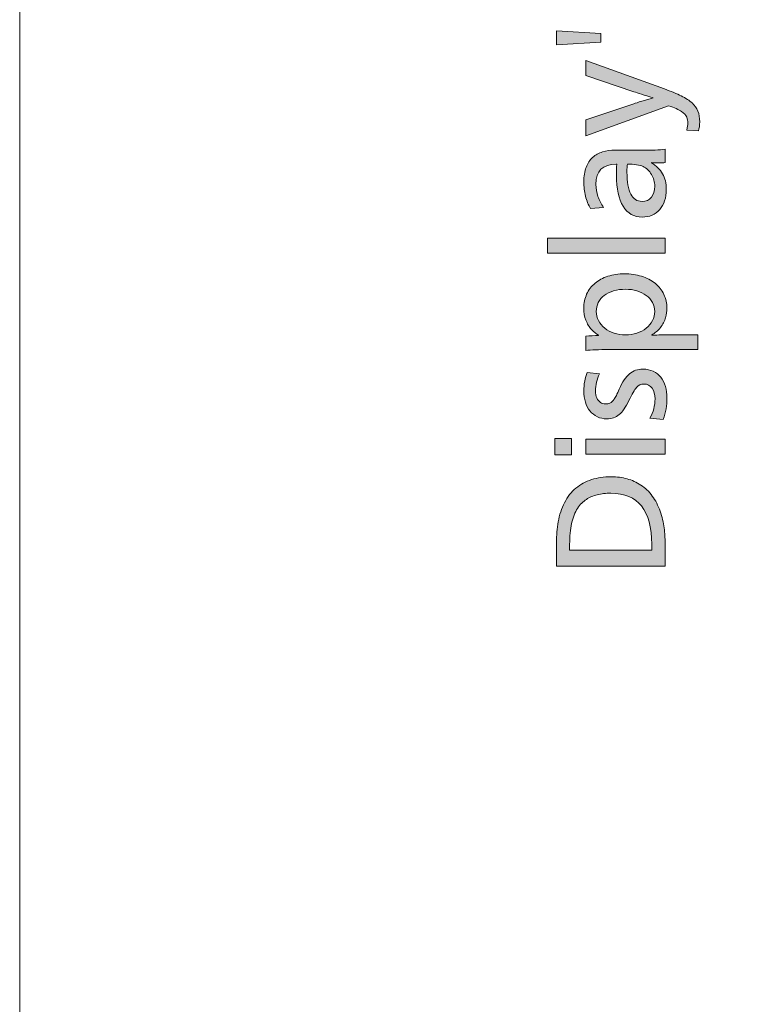
# Model space of a CAD drawing. Units: millimetres. Extents: x -39 to 249, y 47 to 250.
# Drawn here: x -39 to -27, y 129 to 145 of the extents above; entities that cross this region are included whole.
import ezdxf

# ---------------------------------------------------------------- set-up
doc = ezdxf.new("R2010")
doc.units = ezdxf.units.MM
doc.header["$MEASUREMENT"] = 0
doc.layers.add('レイヤー 1', color=7, linetype='Continuous', lineweight=0)
doc.layers.add('レイヤー 3', color=7, linetype='Continuous', lineweight=0)

# ---------------------------------------------------------------- blocks, each defined once
blk = doc.blocks.new('Block_54')
at = {"layer": 'レイヤー 3', "transparency": 33554687}
h = blk.add_hatch(color=7, dxfattribs=at)
h.dxf.hatch_style = 2
edge = h.paths.add_edge_path()
edge.add_spline(control_points=[(-30.136, 144.788), (-30.136, 144.788), (-30.136, 145.022), (-30.136, 145.022), (-30.136, 145.022), (-29.404, 144.976), (-29.404, 144.976), (-29.404, 144.976), (-29.404, 144.831), (-29.404, 144.831), (-29.404, 144.831), (-30.136, 144.788), (-30.136, 144.788)], knot_values=[0, 0, 0, 0, 1, 1, 1, 2, 2, 2, 3, 3, 3, 4, 4, 4, 4], degree=3, periodic=0)
h = blk.add_hatch(color=7, dxfattribs=at)
h.dxf.hatch_style = 2
edge = h.paths.add_edge_path()
edge.add_spline(control_points=[(-28.351, 144.061), (-28.238, 144.019), (-28.145, 143.981), (-28.071, 143.944), (-27.997, 143.908), (-27.937, 143.869), (-27.893, 143.828), (-27.848, 143.788), (-27.816, 143.742), (-27.796, 143.692), (-27.777, 143.64), (-27.767, 143.582), (-27.767, 143.515), (-27.767, 143.459), (-27.774, 143.409), (-27.788, 143.365), (-27.788, 143.365), (-27.981, 143.381), (-27.981, 143.381), (-27.969, 143.429), (-27.962, 143.467), (-27.962, 143.496), (-27.962, 143.529), (-27.969, 143.563), (-27.982, 143.596), (-27.996, 143.629), (-28.025, 143.66), (-28.069, 143.689), (-28.114, 143.718), (-28.185, 143.749), (-28.281, 143.782), (-28.281, 143.782), (-29.652, 143.286), (-29.652, 143.286), (-29.652, 143.286), (-29.652, 143.551), (-29.652, 143.551), (-29.652, 143.551), (-28.856, 143.815), (-28.856, 143.815), (-28.828, 143.825), (-28.783, 143.839), (-28.724, 143.857), (-28.664, 143.875), (-28.602, 143.893), (-28.537, 143.911), (-28.537, 143.911), (-28.537, 143.915), (-28.537, 143.915), (-28.684, 143.958), (-28.791, 143.991), (-28.856, 144.013), (-28.856, 144.013), (-29.652, 144.283), (-29.652, 144.283), (-29.652, 144.283), (-29.652, 144.528), (-29.652, 144.528), (-29.652, 144.528), (-28.351, 144.061), (-28.351, 144.061)], knot_values=[0, 0, 0, 0, 1, 1, 1, 2, 2, 2, 3, 3, 3, 4, 4, 4, 5, 5, 5, 6, 6, 6, 7, 7, 7, 8, 8, 8, 9, 9, 9, 10, 10, 10, 11, 11, 11, 12, 12, 12, 13, 13, 13, 14, 14, 14, 15, 15, 15, 16, 16, 16, 17, 17, 17, 18, 18, 18, 19, 19, 19, 20, 20, 20, 20], degree=3, periodic=0)
h = blk.add_hatch(color=7, dxfattribs=at)
h.dxf.hatch_style = 2
edge = h.paths.add_edge_path()
edge.add_spline(control_points=[(-28.963, 142.819), (-28.968, 142.79), (-28.97, 142.746), (-28.97, 142.686), (-28.97, 142.523), (-28.95, 142.402), (-28.908, 142.322), (-28.867, 142.242), (-28.804, 142.201), (-28.718, 142.201), (-28.654, 142.201), (-28.604, 142.225), (-28.566, 142.271), (-28.529, 142.317), (-28.51, 142.377), (-28.51, 142.452), (-28.51, 142.523), (-28.528, 142.588), (-28.564, 142.647), (-28.6, 142.706), (-28.646, 142.75), (-28.704, 142.779), (-28.731, 142.791), (-28.767, 142.801), (-28.813, 142.808), (-28.859, 142.815), (-28.909, 142.819), (-28.963, 142.819)], knot_values=[0, 0, 0, 0, 1, 1, 1, 2, 2, 2, 3, 3, 3, 4, 4, 4, 5, 5, 5, 6, 6, 6, 7, 7, 7, 8, 8, 8, 9, 9, 9, 9], degree=3, periodic=0)
edge = h.paths.add_edge_path()
edge.add_spline(control_points=[(-29.571, 142.085), (-29.608, 142.144), (-29.636, 142.211), (-29.655, 142.289), (-29.674, 142.365), (-29.683, 142.444), (-29.683, 142.523), (-29.683, 142.616), (-29.671, 142.696), (-29.645, 142.764), (-29.62, 142.832), (-29.584, 142.887), (-29.537, 142.929), (-29.49, 142.97), (-29.435, 143), (-29.372, 143.02), (-29.309, 143.04), (-29.24, 143.05), (-29.164, 143.05), (-29.164, 143.05), (-28.734, 143.046), (-28.734, 143.046), (-28.56, 143.046), (-28.428, 143.051), (-28.339, 143.062), (-28.339, 143.062), (-28.339, 142.843), (-28.339, 142.843), (-28.367, 142.84), (-28.403, 142.838), (-28.446, 142.838), (-28.476, 142.838), (-28.515, 142.84), (-28.563, 142.843), (-28.563, 142.843), (-28.563, 142.838), (-28.563, 142.838), (-28.483, 142.792), (-28.423, 142.732), (-28.382, 142.659), (-28.34, 142.586), (-28.32, 142.499), (-28.32, 142.399), (-28.32, 142.261), (-28.356, 142.15), (-28.428, 142.067), (-28.5, 141.983), (-28.597, 141.942), (-28.718, 141.942), (-28.853, 141.942), (-28.958, 142.001), (-29.033, 142.121), (-29.107, 142.24), (-29.144, 142.41), (-29.144, 142.631), (-29.144, 142.696), (-29.142, 142.758), (-29.137, 142.816), (-29.137, 142.816), (-29.147, 142.816), (-29.147, 142.816), (-29.371, 142.816), (-29.483, 142.705), (-29.483, 142.483), (-29.483, 142.417), (-29.471, 142.351), (-29.449, 142.284), (-29.425, 142.216), (-29.395, 142.155), (-29.357, 142.102), (-29.357, 142.102), (-29.571, 142.085), (-29.571, 142.085)], knot_values=[0, 0, 0, 0, 1, 1, 1, 2, 2, 2, 3, 3, 3, 4, 4, 4, 5, 5, 5, 6, 6, 6, 7, 7, 7, 8, 8, 8, 9, 9, 9, 10, 10, 10, 11, 11, 11, 12, 12, 12, 13, 13, 13, 14, 14, 14, 15, 15, 15, 16, 16, 16, 17, 17, 17, 18, 18, 18, 19, 19, 19, 20, 20, 20, 21, 21, 21, 22, 22, 22, 23, 23, 23, 24, 24, 24, 24], degree=3, periodic=0)
h = blk.add_hatch(color=7, dxfattribs=at)
h.dxf.hatch_style = 2
edge = h.paths.add_edge_path()
edge.add_spline(control_points=[(-28.339, 141.348), (-28.339, 141.348), (-30.284, 141.348), (-30.284, 141.348), (-30.284, 141.348), (-30.284, 141.596), (-30.284, 141.596), (-30.284, 141.596), (-28.339, 141.596), (-28.339, 141.596), (-28.339, 141.596), (-28.339, 141.348), (-28.339, 141.348)], knot_values=[0, 0, 0, 0, 1, 1, 1, 2, 2, 2, 3, 3, 3, 4, 4, 4, 4], degree=3, periodic=0)
h = blk.add_hatch(color=7, dxfattribs=at)
h.dxf.hatch_style = 2
edge = h.paths.add_edge_path()
edge.add_spline(control_points=[(-28.992, 140.75), (-29.064, 140.75), (-29.129, 140.741), (-29.19, 140.724), (-29.25, 140.706), (-29.302, 140.681), (-29.345, 140.648), (-29.388, 140.616), (-29.421, 140.576), (-29.444, 140.53), (-29.467, 140.484), (-29.478, 140.434), (-29.478, 140.38), (-29.478, 140.328), (-29.466, 140.278), (-29.441, 140.231), (-29.417, 140.184), (-29.382, 140.143), (-29.338, 140.107), (-29.293, 140.071), (-29.241, 140.044), (-29.181, 140.024), (-29.122, 140.004), (-29.059, 139.994), (-28.992, 139.994), (-28.928, 139.994), (-28.867, 140.004), (-28.808, 140.024), (-28.749, 140.044), (-28.698, 140.071), (-28.653, 140.107), (-28.609, 140.143), (-28.574, 140.184), (-28.548, 140.231), (-28.523, 140.278), (-28.51, 140.328), (-28.51, 140.38), (-28.51, 140.434), (-28.523, 140.484), (-28.547, 140.53), (-28.572, 140.576), (-28.607, 140.616), (-28.651, 140.648), (-28.696, 140.681), (-28.747, 140.706), (-28.806, 140.724), (-28.865, 140.741), (-28.927, 140.75), (-28.992, 140.75)], knot_values=[0, 0, 0, 0, 1, 1, 1, 2, 2, 2, 3, 3, 3, 4, 4, 4, 5, 5, 5, 6, 6, 6, 7, 7, 7, 8, 8, 8, 9, 9, 9, 10, 10, 10, 11, 11, 11, 12, 12, 12, 13, 13, 13, 14, 14, 14, 15, 15, 15, 16, 16, 16, 16], degree=3, periodic=0)
edge = h.paths.add_edge_path()
edge.add_spline(control_points=[(-29.013, 141.005), (-28.912, 141.005), (-28.817, 140.991), (-28.73, 140.964), (-28.642, 140.937), (-28.567, 140.898), (-28.504, 140.848), (-28.442, 140.797), (-28.393, 140.736), (-28.359, 140.665), (-28.325, 140.594), (-28.308, 140.518), (-28.308, 140.435), (-28.308, 140.389), (-28.316, 140.337), (-28.332, 140.28), (-28.347, 140.223), (-28.376, 140.169), (-28.417, 140.117), (-28.459, 140.065), (-28.506, 140.024), (-28.561, 139.994), (-28.561, 139.994), (-28.561, 139.989), (-28.561, 139.989), (-28.508, 139.994), (-28.4, 139.996), (-28.236, 139.996), (-28.236, 139.996), (-27.798, 139.996), (-27.798, 139.996), (-27.798, 139.996), (-27.798, 139.753), (-27.798, 139.753), (-27.798, 139.753), (-29.264, 139.753), (-29.264, 139.753), (-29.434, 139.753), (-29.563, 139.749), (-29.652, 139.739), (-29.652, 139.739), (-29.652, 139.975), (-29.652, 139.975), (-29.579, 139.981), (-29.508, 139.985), (-29.44, 139.985), (-29.44, 139.985), (-29.44, 139.989), (-29.44, 139.989), (-29.478, 140.013), (-29.517, 140.045), (-29.556, 140.086), (-29.595, 140.127), (-29.626, 140.177), (-29.649, 140.238), (-29.672, 140.299), (-29.683, 140.367), (-29.683, 140.44), (-29.683, 140.522), (-29.667, 140.599), (-29.636, 140.669), (-29.604, 140.739), (-29.558, 140.799), (-29.498, 140.849), (-29.439, 140.899), (-29.367, 140.937), (-29.284, 140.964), (-29.2, 140.991), (-29.11, 141.005), (-29.013, 141.005)], knot_values=[0, 0, 0, 0, 1, 1, 1, 2, 2, 2, 3, 3, 3, 4, 4, 4, 5, 5, 5, 6, 6, 6, 7, 7, 7, 8, 8, 8, 9, 9, 9, 10, 10, 10, 11, 11, 11, 12, 12, 12, 13, 13, 13, 14, 14, 14, 15, 15, 15, 16, 16, 16, 17, 17, 17, 18, 18, 18, 19, 19, 19, 20, 20, 20, 21, 21, 21, 22, 22, 22, 23, 23, 23, 23], degree=3, periodic=0)
h = blk.add_hatch(color=7, dxfattribs=at)
h.dxf.hatch_style = 2
edge = h.paths.add_edge_path()
edge.add_spline(control_points=[(-28.706, 139.429), (-28.642, 139.429), (-28.586, 139.417), (-28.535, 139.394), (-28.485, 139.371), (-28.444, 139.339), (-28.41, 139.297), (-28.377, 139.255), (-28.352, 139.204), (-28.334, 139.145), (-28.316, 139.087), (-28.308, 139.023), (-28.308, 138.955), (-28.308, 138.831), (-28.329, 138.712), (-28.372, 138.6), (-28.372, 138.6), (-28.592, 138.619), (-28.592, 138.619), (-28.563, 138.668), (-28.541, 138.72), (-28.527, 138.775), (-28.513, 138.829), (-28.506, 138.884), (-28.506, 138.938), (-28.506, 139.01), (-28.522, 139.068), (-28.555, 139.114), (-28.587, 139.16), (-28.631, 139.184), (-28.687, 139.184), (-28.736, 139.184), (-28.777, 139.165), (-28.811, 139.126), (-28.844, 139.088), (-28.886, 139.017), (-28.937, 138.912), (-28.99, 138.802), (-29.043, 138.724), (-29.098, 138.678), (-29.153, 138.632), (-29.221, 138.609), (-29.302, 138.609), (-29.359, 138.609), (-29.411, 138.62), (-29.459, 138.642), (-29.507, 138.665), (-29.547, 138.696), (-29.581, 138.738), (-29.614, 138.779), (-29.64, 138.828), (-29.657, 138.885), (-29.675, 138.941), (-29.683, 139.002), (-29.683, 139.069), (-29.683, 139.122), (-29.678, 139.176), (-29.668, 139.231), (-29.657, 139.287), (-29.644, 139.334), (-29.629, 139.372), (-29.629, 139.372), (-29.426, 139.35), (-29.426, 139.35), (-29.446, 139.308), (-29.462, 139.262), (-29.473, 139.213), (-29.485, 139.165), (-29.49, 139.117), (-29.49, 139.072), (-29.49, 139.025), (-29.483, 138.986), (-29.468, 138.953), (-29.452, 138.921), (-29.432, 138.896), (-29.408, 138.88), (-29.383, 138.863), (-29.355, 138.855), (-29.323, 138.855), (-29.298, 138.855), (-29.274, 138.86), (-29.251, 138.87), (-29.227, 138.88), (-29.205, 138.901), (-29.183, 138.932), (-29.16, 138.963), (-29.133, 139.018), (-29.099, 139.098), (-29.047, 139.217), (-28.99, 139.302), (-28.928, 139.353), (-28.866, 139.404), (-28.792, 139.429), (-28.706, 139.429)], knot_values=[0, 0, 0, 0, 1, 1, 1, 2, 2, 2, 3, 3, 3, 4, 4, 4, 5, 5, 5, 6, 6, 6, 7, 7, 7, 8, 8, 8, 9, 9, 9, 10, 10, 10, 11, 11, 11, 12, 12, 12, 13, 13, 13, 14, 14, 14, 15, 15, 15, 16, 16, 16, 17, 17, 17, 18, 18, 18, 19, 19, 19, 20, 20, 20, 21, 21, 21, 22, 22, 22, 23, 23, 23, 24, 24, 24, 25, 25, 25, 26, 26, 26, 27, 27, 27, 28, 28, 28, 29, 29, 29, 30, 30, 30, 31, 31, 31, 31], degree=3, periodic=0)
h = blk.add_hatch(color=7, dxfattribs=at)
h.dxf.hatch_style = 2
edge = h.paths.add_edge_path()
edge.add_spline(control_points=[(-28.339, 138.023), (-28.339, 138.023), (-29.652, 138.023), (-29.652, 138.023), (-29.652, 138.023), (-29.652, 138.271), (-29.652, 138.271), (-29.652, 138.271), (-28.339, 138.271), (-28.339, 138.271), (-28.339, 138.271), (-28.339, 138.023), (-28.339, 138.023)], knot_values=[0, 0, 0, 0, 1, 1, 1, 2, 2, 2, 3, 3, 3, 4, 4, 4, 4], degree=3, periodic=0)
edge = h.paths.add_edge_path()
edge.add_spline(control_points=[(-29.888, 138.011), (-29.888, 138.011), (-30.16, 138.011), (-30.16, 138.011), (-30.16, 138.011), (-30.16, 138.283), (-30.16, 138.283), (-30.16, 138.283), (-29.888, 138.283), (-29.888, 138.283), (-29.888, 138.283), (-29.888, 138.011), (-29.888, 138.011)], knot_values=[0, 0, 0, 0, 1, 1, 1, 2, 2, 2, 3, 3, 3, 4, 4, 4, 4], degree=3, periodic=0)
h = blk.add_hatch(color=7, dxfattribs=at)
h.dxf.hatch_style = 2
edge = h.paths.add_edge_path()
edge.add_spline(control_points=[(-29.237, 137.379), (-29.32, 137.379), (-29.394, 137.371), (-29.46, 137.354), (-29.526, 137.337), (-29.586, 137.312), (-29.64, 137.278), (-29.694, 137.244), (-29.743, 137.194), (-29.787, 137.129), (-29.831, 137.063), (-29.863, 136.98), (-29.885, 136.88), (-29.906, 136.779), (-29.917, 136.664), (-29.917, 136.535), (-29.917, 136.535), (-29.917, 136.438), (-29.917, 136.438), (-29.917, 136.438), (-28.561, 136.438), (-28.561, 136.438), (-28.561, 136.438), (-28.561, 136.535), (-28.561, 136.535), (-28.561, 136.816), (-28.617, 137.027), (-28.728, 137.168), (-28.841, 137.309), (-29.01, 137.379), (-29.237, 137.379)], knot_values=[0, 0, 0, 0, 1, 1, 1, 2, 2, 2, 3, 3, 3, 4, 4, 4, 5, 5, 5, 6, 6, 6, 7, 7, 7, 8, 8, 8, 9, 9, 9, 10, 10, 10, 10], degree=3, periodic=0)
edge = h.paths.add_edge_path()
edge.add_spline(control_points=[(-29.23, 137.651), (-29.135, 137.651), (-29.047, 137.64), (-28.967, 137.617), (-28.887, 137.595), (-28.811, 137.561), (-28.739, 137.514), (-28.668, 137.467), (-28.605, 137.407), (-28.551, 137.333), (-28.497, 137.259), (-28.454, 137.175), (-28.421, 137.082), (-28.388, 136.989), (-28.367, 136.897), (-28.355, 136.807), (-28.344, 136.716), (-28.339, 136.636), (-28.339, 136.566), (-28.339, 136.566), (-28.339, 136.175), (-28.339, 136.175), (-28.339, 136.175), (-30.136, 136.175), (-30.136, 136.175), (-30.136, 136.175), (-30.136, 136.566), (-30.136, 136.566), (-30.136, 136.682), (-30.126, 136.796), (-30.106, 136.908), (-30.087, 137.02), (-30.052, 137.125), (-30.002, 137.223), (-29.952, 137.321), (-29.889, 137.401), (-29.813, 137.464), (-29.738, 137.526), (-29.652, 137.573), (-29.556, 137.604), (-29.46, 137.635), (-29.351, 137.651), (-29.23, 137.651)], knot_values=[0, 0, 0, 0, 1, 1, 1, 2, 2, 2, 3, 3, 3, 4, 4, 4, 5, 5, 5, 6, 6, 6, 7, 7, 7, 8, 8, 8, 9, 9, 9, 10, 10, 10, 11, 11, 11, 12, 12, 12, 13, 13, 13, 14, 14, 14, 14], degree=3, periodic=0)
at = {"layer": 'レイヤー 3'}
for points, knots in [([(-30.136, 144.788), (-30.136, 144.788), (-30.136, 145.022), (-30.136, 145.022), (-30.136, 145.022), (-29.404, 144.976), (-29.404, 144.976), (-29.404, 144.976), (-29.404, 144.831), (-29.404, 144.831), (-29.404, 144.831), (-30.136, 144.788), (-30.136, 144.788)], [0, 0, 0, 0, 1, 1, 1, 2, 2, 2, 3, 3, 3, 4, 4, 4, 4]), ([(-28.351, 144.061), (-28.238, 144.019), (-28.145, 143.981), (-28.071, 143.944), (-27.997, 143.908), (-27.937, 143.869), (-27.893, 143.828), (-27.848, 143.788), (-27.816, 143.742), (-27.796, 143.692), (-27.777, 143.64), (-27.767, 143.582), (-27.767, 143.515), (-27.767, 143.459), (-27.774, 143.409), (-27.788, 143.365), (-27.788, 143.365), (-27.981, 143.381), (-27.981, 143.381), (-27.969, 143.429), (-27.962, 143.467), (-27.962, 143.496), (-27.962, 143.529), (-27.969, 143.563), (-27.982, 143.596), (-27.996, 143.629), (-28.025, 143.66), (-28.069, 143.689), (-28.114, 143.718), (-28.185, 143.749), (-28.281, 143.782), (-28.281, 143.782), (-29.652, 143.286), (-29.652, 143.286), (-29.652, 143.286), (-29.652, 143.551), (-29.652, 143.551), (-29.652, 143.551), (-28.856, 143.815), (-28.856, 143.815), (-28.828, 143.825), (-28.783, 143.839), (-28.724, 143.857), (-28.664, 143.875), (-28.602, 143.893), (-28.537, 143.911), (-28.537, 143.911), (-28.537, 143.915), (-28.537, 143.915), (-28.684, 143.958), (-28.791, 143.991), (-28.856, 144.013), (-28.856, 144.013), (-29.652, 144.283), (-29.652, 144.283), (-29.652, 144.283), (-29.652, 144.528), (-29.652, 144.528), (-29.652, 144.528), (-28.351, 144.061), (-28.351, 144.061)], [0, 0, 0, 0, 1, 1, 1, 2, 2, 2, 3, 3, 3, 4, 4, 4, 5, 5, 5, 6, 6, 6, 7, 7, 7, 8, 8, 8, 9, 9, 9, 10, 10, 10, 11, 11, 11, 12, 12, 12, 13, 13, 13, 14, 14, 14, 15, 15, 15, 16, 16, 16, 17, 17, 17, 18, 18, 18, 19, 19, 19, 20, 20, 20, 20]), ([(-29.571, 142.085), (-29.608, 142.144), (-29.636, 142.211), (-29.655, 142.289), (-29.674, 142.365), (-29.683, 142.444), (-29.683, 142.523), (-29.683, 142.616), (-29.671, 142.696), (-29.645, 142.764), (-29.62, 142.832), (-29.584, 142.887), (-29.537, 142.929), (-29.49, 142.97), (-29.435, 143), (-29.372, 143.02), (-29.309, 143.04), (-29.24, 143.05), (-29.164, 143.05), (-29.164, 143.05), (-28.734, 143.046), (-28.734, 143.046), (-28.56, 143.046), (-28.428, 143.051), (-28.339, 143.062), (-28.339, 143.062), (-28.339, 142.843), (-28.339, 142.843), (-28.367, 142.84), (-28.403, 142.838), (-28.446, 142.838), (-28.476, 142.838), (-28.515, 142.84), (-28.563, 142.843), (-28.563, 142.843), (-28.563, 142.838), (-28.563, 142.838), (-28.483, 142.792), (-28.423, 142.732), (-28.382, 142.659), (-28.34, 142.586), (-28.32, 142.499), (-28.32, 142.399), (-28.32, 142.261), (-28.356, 142.15), (-28.428, 142.067), (-28.5, 141.983), (-28.597, 141.942), (-28.718, 141.942), (-28.853, 141.942), (-28.958, 142.001), (-29.033, 142.121), (-29.107, 142.24), (-29.144, 142.41), (-29.144, 142.631), (-29.144, 142.696), (-29.142, 142.758), (-29.137, 142.816), (-29.137, 142.816), (-29.147, 142.816), (-29.147, 142.816), (-29.371, 142.816), (-29.483, 142.705), (-29.483, 142.483), (-29.483, 142.417), (-29.471, 142.351), (-29.449, 142.284), (-29.425, 142.216), (-29.395, 142.155), (-29.357, 142.102), (-29.357, 142.102), (-29.571, 142.085), (-29.571, 142.085)], [0, 0, 0, 0, 1, 1, 1, 2, 2, 2, 3, 3, 3, 4, 4, 4, 5, 5, 5, 6, 6, 6, 7, 7, 7, 8, 8, 8, 9, 9, 9, 10, 10, 10, 11, 11, 11, 12, 12, 12, 13, 13, 13, 14, 14, 14, 15, 15, 15, 16, 16, 16, 17, 17, 17, 18, 18, 18, 19, 19, 19, 20, 20, 20, 21, 21, 21, 22, 22, 22, 23, 23, 23, 24, 24, 24, 24]), ([(-28.963, 142.819), (-28.968, 142.79), (-28.97, 142.746), (-28.97, 142.686), (-28.97, 142.523), (-28.95, 142.402), (-28.908, 142.322), (-28.867, 142.242), (-28.804, 142.201), (-28.718, 142.201), (-28.654, 142.201), (-28.604, 142.225), (-28.566, 142.271), (-28.529, 142.317), (-28.51, 142.377), (-28.51, 142.452), (-28.51, 142.523), (-28.528, 142.588), (-28.564, 142.647), (-28.6, 142.706), (-28.646, 142.75), (-28.704, 142.779), (-28.731, 142.791), (-28.767, 142.801), (-28.813, 142.808), (-28.859, 142.815), (-28.909, 142.819), (-28.963, 142.819)], [0, 0, 0, 0, 1, 1, 1, 2, 2, 2, 3, 3, 3, 4, 4, 4, 5, 5, 5, 6, 6, 6, 7, 7, 7, 8, 8, 8, 9, 9, 9, 9]), ([(-28.339, 141.348), (-28.339, 141.348), (-30.284, 141.348), (-30.284, 141.348), (-30.284, 141.348), (-30.284, 141.596), (-30.284, 141.596), (-30.284, 141.596), (-28.339, 141.596), (-28.339, 141.596), (-28.339, 141.596), (-28.339, 141.348), (-28.339, 141.348)], [0, 0, 0, 0, 1, 1, 1, 2, 2, 2, 3, 3, 3, 4, 4, 4, 4]), ([(-29.013, 141.005), (-28.912, 141.005), (-28.817, 140.991), (-28.73, 140.964), (-28.642, 140.937), (-28.567, 140.898), (-28.504, 140.848), (-28.442, 140.797), (-28.393, 140.736), (-28.359, 140.665), (-28.325, 140.594), (-28.308, 140.518), (-28.308, 140.435), (-28.308, 140.389), (-28.316, 140.337), (-28.332, 140.28), (-28.347, 140.223), (-28.376, 140.169), (-28.417, 140.117), (-28.459, 140.065), (-28.506, 140.024), (-28.561, 139.994), (-28.561, 139.994), (-28.561, 139.989), (-28.561, 139.989), (-28.508, 139.994), (-28.4, 139.996), (-28.236, 139.996), (-28.236, 139.996), (-27.798, 139.996), (-27.798, 139.996), (-27.798, 139.996), (-27.798, 139.753), (-27.798, 139.753), (-27.798, 139.753), (-29.264, 139.753), (-29.264, 139.753), (-29.434, 139.753), (-29.563, 139.749), (-29.652, 139.739), (-29.652, 139.739), (-29.652, 139.975), (-29.652, 139.975), (-29.579, 139.981), (-29.508, 139.985), (-29.44, 139.985), (-29.44, 139.985), (-29.44, 139.989), (-29.44, 139.989), (-29.478, 140.013), (-29.517, 140.045), (-29.556, 140.086), (-29.595, 140.127), (-29.626, 140.177), (-29.649, 140.238), (-29.672, 140.299), (-29.683, 140.367), (-29.683, 140.44), (-29.683, 140.522), (-29.667, 140.599), (-29.636, 140.669), (-29.604, 140.739), (-29.558, 140.799), (-29.498, 140.849), (-29.439, 140.899), (-29.367, 140.937), (-29.284, 140.964), (-29.2, 140.991), (-29.11, 141.005), (-29.013, 141.005)], [0, 0, 0, 0, 1, 1, 1, 2, 2, 2, 3, 3, 3, 4, 4, 4, 5, 5, 5, 6, 6, 6, 7, 7, 7, 8, 8, 8, 9, 9, 9, 10, 10, 10, 11, 11, 11, 12, 12, 12, 13, 13, 13, 14, 14, 14, 15, 15, 15, 16, 16, 16, 17, 17, 17, 18, 18, 18, 19, 19, 19, 20, 20, 20, 21, 21, 21, 22, 22, 22, 23, 23, 23, 23]), ([(-28.992, 140.75), (-29.064, 140.75), (-29.129, 140.741), (-29.19, 140.724), (-29.25, 140.706), (-29.302, 140.681), (-29.345, 140.648), (-29.388, 140.616), (-29.421, 140.576), (-29.444, 140.53), (-29.467, 140.484), (-29.478, 140.434), (-29.478, 140.38), (-29.478, 140.328), (-29.466, 140.278), (-29.441, 140.231), (-29.417, 140.184), (-29.382, 140.143), (-29.338, 140.107), (-29.293, 140.071), (-29.241, 140.044), (-29.181, 140.024), (-29.122, 140.004), (-29.059, 139.994), (-28.992, 139.994), (-28.928, 139.994), (-28.867, 140.004), (-28.808, 140.024), (-28.749, 140.044), (-28.698, 140.071), (-28.653, 140.107), (-28.609, 140.143), (-28.574, 140.184), (-28.548, 140.231), (-28.523, 140.278), (-28.51, 140.328), (-28.51, 140.38), (-28.51, 140.434), (-28.523, 140.484), (-28.547, 140.53), (-28.572, 140.576), (-28.607, 140.616), (-28.651, 140.648), (-28.696, 140.681), (-28.747, 140.706), (-28.806, 140.724), (-28.865, 140.741), (-28.927, 140.75), (-28.992, 140.75)], [0, 0, 0, 0, 1, 1, 1, 2, 2, 2, 3, 3, 3, 4, 4, 4, 5, 5, 5, 6, 6, 6, 7, 7, 7, 8, 8, 8, 9, 9, 9, 10, 10, 10, 11, 11, 11, 12, 12, 12, 13, 13, 13, 14, 14, 14, 15, 15, 15, 16, 16, 16, 16]), ([(-28.706, 139.429), (-28.642, 139.429), (-28.586, 139.417), (-28.535, 139.394), (-28.485, 139.371), (-28.444, 139.339), (-28.41, 139.297), (-28.377, 139.255), (-28.352, 139.204), (-28.334, 139.145), (-28.316, 139.087), (-28.308, 139.023), (-28.308, 138.955), (-28.308, 138.831), (-28.329, 138.712), (-28.372, 138.6), (-28.372, 138.6), (-28.592, 138.619), (-28.592, 138.619), (-28.563, 138.668), (-28.541, 138.72), (-28.527, 138.775), (-28.513, 138.829), (-28.506, 138.884), (-28.506, 138.938), (-28.506, 139.01), (-28.522, 139.068), (-28.555, 139.114), (-28.587, 139.16), (-28.631, 139.184), (-28.687, 139.184), (-28.736, 139.184), (-28.777, 139.165), (-28.811, 139.126), (-28.844, 139.088), (-28.886, 139.017), (-28.937, 138.912), (-28.99, 138.802), (-29.043, 138.724), (-29.098, 138.678), (-29.153, 138.632), (-29.221, 138.609), (-29.302, 138.609), (-29.359, 138.609), (-29.411, 138.62), (-29.459, 138.642), (-29.507, 138.665), (-29.547, 138.696), (-29.581, 138.738), (-29.614, 138.779), (-29.64, 138.828), (-29.657, 138.885), (-29.675, 138.941), (-29.683, 139.002), (-29.683, 139.069), (-29.683, 139.122), (-29.678, 139.176), (-29.668, 139.231), (-29.657, 139.287), (-29.644, 139.334), (-29.629, 139.372), (-29.629, 139.372), (-29.426, 139.35), (-29.426, 139.35), (-29.446, 139.308), (-29.462, 139.262), (-29.473, 139.213), (-29.485, 139.165), (-29.49, 139.117), (-29.49, 139.072), (-29.49, 139.025), (-29.483, 138.986), (-29.468, 138.953), (-29.452, 138.921), (-29.432, 138.896), (-29.408, 138.88), (-29.383, 138.863), (-29.355, 138.855), (-29.323, 138.855), (-29.298, 138.855), (-29.274, 138.86), (-29.251, 138.87), (-29.227, 138.88), (-29.205, 138.901), (-29.183, 138.932), (-29.16, 138.963), (-29.133, 139.018), (-29.099, 139.098), (-29.047, 139.217), (-28.99, 139.302), (-28.928, 139.353), (-28.866, 139.404), (-28.792, 139.429), (-28.706, 139.429)], [0, 0, 0, 0, 1, 1, 1, 2, 2, 2, 3, 3, 3, 4, 4, 4, 5, 5, 5, 6, 6, 6, 7, 7, 7, 8, 8, 8, 9, 9, 9, 10, 10, 10, 11, 11, 11, 12, 12, 12, 13, 13, 13, 14, 14, 14, 15, 15, 15, 16, 16, 16, 17, 17, 17, 18, 18, 18, 19, 19, 19, 20, 20, 20, 21, 21, 21, 22, 22, 22, 23, 23, 23, 24, 24, 24, 25, 25, 25, 26, 26, 26, 27, 27, 27, 28, 28, 28, 29, 29, 29, 30, 30, 30, 31, 31, 31, 31]), ([(-29.888, 138.011), (-29.888, 138.011), (-30.16, 138.011), (-30.16, 138.011), (-30.16, 138.011), (-30.16, 138.283), (-30.16, 138.283), (-30.16, 138.283), (-29.888, 138.283), (-29.888, 138.283), (-29.888, 138.283), (-29.888, 138.011), (-29.888, 138.011)], [0, 0, 0, 0, 1, 1, 1, 2, 2, 2, 3, 3, 3, 4, 4, 4, 4]), ([(-28.339, 138.023), (-28.339, 138.023), (-29.652, 138.023), (-29.652, 138.023), (-29.652, 138.023), (-29.652, 138.271), (-29.652, 138.271), (-29.652, 138.271), (-28.339, 138.271), (-28.339, 138.271), (-28.339, 138.271), (-28.339, 138.023), (-28.339, 138.023)], [0, 0, 0, 0, 1, 1, 1, 2, 2, 2, 3, 3, 3, 4, 4, 4, 4]), ([(-29.23, 137.651), (-29.135, 137.651), (-29.047, 137.64), (-28.967, 137.617), (-28.887, 137.595), (-28.811, 137.561), (-28.739, 137.514), (-28.668, 137.467), (-28.605, 137.407), (-28.551, 137.333), (-28.497, 137.259), (-28.454, 137.175), (-28.421, 137.082), (-28.388, 136.989), (-28.367, 136.897), (-28.355, 136.807), (-28.344, 136.716), (-28.339, 136.636), (-28.339, 136.566), (-28.339, 136.566), (-28.339, 136.175), (-28.339, 136.175), (-28.339, 136.175), (-30.136, 136.175), (-30.136, 136.175), (-30.136, 136.175), (-30.136, 136.566), (-30.136, 136.566), (-30.136, 136.682), (-30.126, 136.796), (-30.106, 136.908), (-30.087, 137.02), (-30.052, 137.125), (-30.002, 137.223), (-29.952, 137.321), (-29.889, 137.401), (-29.813, 137.464), (-29.738, 137.526), (-29.652, 137.573), (-29.556, 137.604), (-29.46, 137.635), (-29.351, 137.651), (-29.23, 137.651)], [0, 0, 0, 0, 1, 1, 1, 2, 2, 2, 3, 3, 3, 4, 4, 4, 5, 5, 5, 6, 6, 6, 7, 7, 7, 8, 8, 8, 9, 9, 9, 10, 10, 10, 11, 11, 11, 12, 12, 12, 13, 13, 13, 14, 14, 14, 14]), ([(-29.237, 137.379), (-29.32, 137.379), (-29.394, 137.371), (-29.46, 137.354), (-29.526, 137.337), (-29.586, 137.312), (-29.64, 137.278), (-29.694, 137.244), (-29.743, 137.194), (-29.787, 137.129), (-29.831, 137.063), (-29.863, 136.98), (-29.885, 136.88), (-29.906, 136.779), (-29.917, 136.664), (-29.917, 136.535), (-29.917, 136.535), (-29.917, 136.438), (-29.917, 136.438), (-29.917, 136.438), (-28.561, 136.438), (-28.561, 136.438), (-28.561, 136.438), (-28.561, 136.535), (-28.561, 136.535), (-28.561, 136.816), (-28.617, 137.027), (-28.728, 137.168), (-28.841, 137.309), (-29.01, 137.379), (-29.237, 137.379)], [0, 0, 0, 0, 1, 1, 1, 2, 2, 2, 3, 3, 3, 4, 4, 4, 5, 5, 5, 6, 6, 6, 7, 7, 7, 8, 8, 8, 9, 9, 9, 10, 10, 10, 10])]:
    blk.add_open_spline(points, degree=3, knots=knots, dxfattribs=at)
blk = doc.blocks.new('Block_53')
at = {"layer": 'レイヤー 3'}
blk.add_blockref('Block_54', (0, 0), dxfattribs=at)

msp = doc.modelspace()

# ---------------------------------------------------------------- linework, layer by layer
at = {"layer": 'レイヤー 1', "color": 7, "lineweight": 9}
msp.add_lwpolyline([(-39.01, 46.764), (-39.01, 250.345), (248.941, 250.345), (248.941, 46.764)], close=True, dxfattribs=at)

# ---------------------------------------------------------------- block references
at = {"layer": 'レイヤー 3'}
msp.add_blockref('Block_53', (0, 0), dxfattribs=at)

doc.saveas('drawing.dxf')
